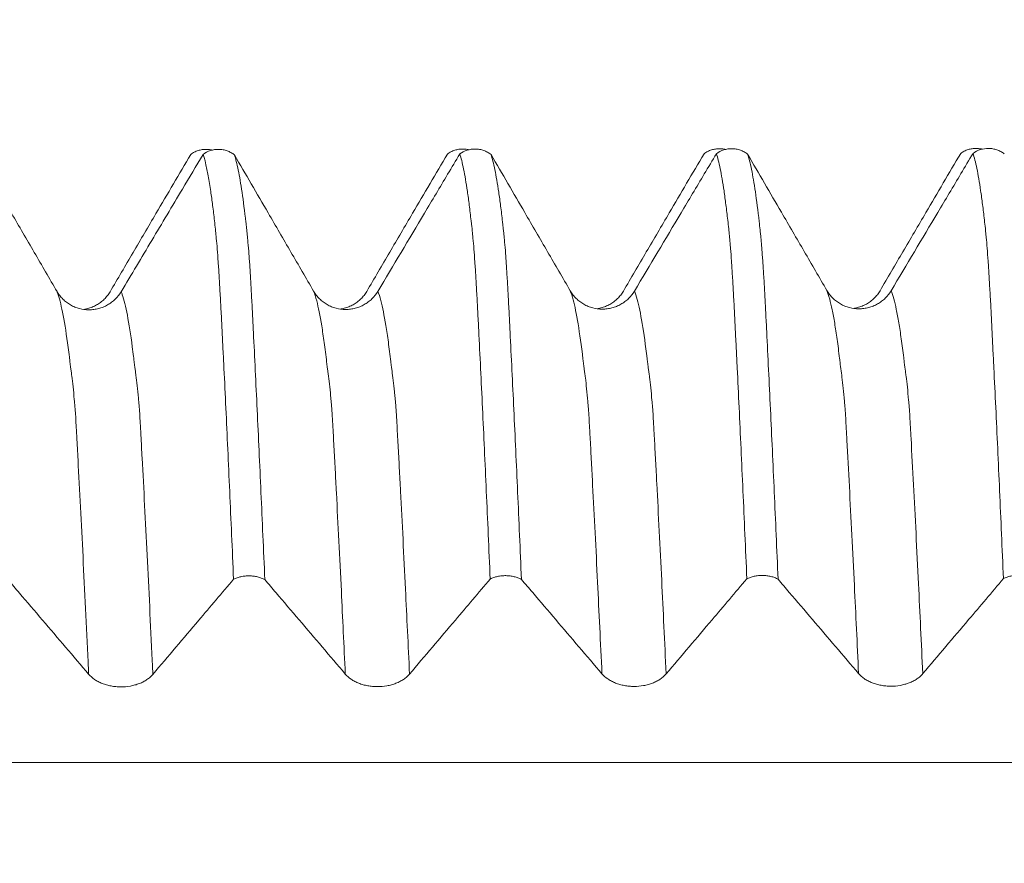
# Model space of a CAD drawing. Units: millimetres. Extents: x -29 to 92, y -82 to 35.
# Drawn here: x 60 to 66, y 3 to 8 of the extents above; entities that cross this region are included whole.
import ezdxf

# ---------------------------------------------------------------- set-up
doc = ezdxf.new("R2010")
doc.units = ezdxf.units.MM
doc.layers.add('1', color=4, linetype='Continuous')
doc.layers.add('SK2', color=7, linetype='Continuous')
doc.styles.add('iso_b_vert', font='simplex.shx')
doc.dimstyles.get("Standard").update_dxf_attribs({"dimtxt": 0.18, "dimasz": 0.18, "dimexe": 0.18, "dimexo": 0.0625, "dimgap": 0.09, "dimtad": 1, "dimzin": 0, "dimdsep": 52, "dimtxsty": 'Standard', "dimcen": 0.09, "dimadec": 0, "dimazin": 0, "dimtfac": 1, "dimtdec": 4, "dimtofl": 0, "dimtmove": 0, "dimatfit": 3, "dimfxl": 1, "dimtolj": 1, "dimtzin": 0, "dimarcsym": 0})

# ---------------------------------------------------------------- blocks, each defined once
blk = doc.blocks.new('_U1')
at = {"layer": 'SK2', "lineweight": 13}
for p, q in [((68.75, 1.5875), (68.75, 17.763369)), ((71, 8.682454), (71, 17.763369)), ((78.5, 15.763369), (61.25, 15.763369))]:
    blk.add_line(p, q, dxfattribs=at)
at = {"layer": 'SK2', "lineweight": 18}
for points in [[(68.75, 15.763369), (65.250002, 15.302585), (65.249998, 16.224153)], [(71, 15.763369), (74.499998, 16.224153), (74.500002, 15.302585)]]:
    blk.add_solid(points, dxfattribs=at)
at = {"layer": 'SK2', "lineweight": 18, "attachment_point": 7, "line_spacing_factor": 1.084337, "style": 'iso_b_vert'}
for s, insert, char_height in [('\\W0.7346;2.25', (66.513544, 23.648483), 3), ("\\W0.6844;'E'", (66.540044, 16.546002), 3.5)]:
    blk.add_mtext(s, dxfattribs=dict(at, insert=insert, char_height=char_height))

msp = doc.modelspace()

# ---------------------------------------------------------------- linework, layer by layer
at = {"layer": '1', "lineweight": 18}
for points, knots in [([(60.2143, 5.9441), (60.17, 6.0204), (60.1257, 6.0967), (60.0371, 6.2492), (59.9928, 6.3255), (59.8827, 6.5149), (59.8168, 6.6281), (59.751, 6.7412)], [0, 0, 0, 0, 0.286994, 0.286994, 0.573988, 0.573988, 1, 1, 1, 1]), ([(60.5248, 5.9432), (60.5694, 6.0193), (60.6141, 6.0953), (60.7034, 6.2475), (60.748, 6.3236), (60.8605, 6.5151), (60.9283, 6.6306), (60.9962, 6.746)], [0, 0, 0, 0, 0.284255, 0.284255, 0.56851, 0.56851, 1, 1, 1, 1]), ([(61.0681, 6.746), (61.0278, 6.6783), (60.9875, 6.6106), (60.8876, 6.443), (60.828, 6.343), (60.7089, 6.1431), (60.6493, 6.0432), (60.5896, 5.9432)], [0, 0, 0, 0, 0.252932, 0.252932, 0.626466, 0.626466, 1, 1, 1, 1]), ([(61.1216, 6.7706), (61.1186, 6.7713), (61.1155, 6.772), (61.1044, 6.7739), (61.0963, 6.7747), (61.0799, 6.775), (61.0716, 6.7745), (61.0554, 6.7722), (61.0475, 6.7704), (61.0319, 6.7655), (61.0242, 6.7623), (61.0097, 6.755), (61.0027, 6.7508), (60.9962, 6.746)], [0, 0, 0, 0, 0.071085, 0.071085, 0.256868, 0.256868, 0.442651, 0.442651, 0.628434, 0.628434, 0.814217, 0.814217, 1, 1, 1, 1]), ([(61.0681, 6.746), (61.0814, 6.7556), (61.0959, 6.7629), (61.1274, 6.7728), (61.1436, 6.7752), (61.1683, 6.7748), (61.1765, 6.774), (61.1926, 6.7711), (61.2005, 6.7691), (61.216, 6.7636), (61.2235, 6.7603), (61.2378, 6.7525), (61.2446, 6.748), (61.251, 6.743)], [0, 0, 0, 0, 0.25, 0.25, 0.5, 0.5, 0.625, 0.625, 0.75, 0.75, 0.875, 0.875, 1, 1, 1, 1]), ([(61.2461, 4.2622), (61.2424, 4.3501), (61.2386, 4.4369), (61.231, 4.6081), (61.2273, 4.6926), (61.2161, 4.9426), (61.2088, 5.1047), (61.1976, 5.3408), (61.1939, 5.4181), (61.1882, 5.5321), (61.1863, 5.5698), (61.1824, 5.6444), (61.1805, 5.6814), (61.1779, 5.7364), (61.1771, 5.7547), (61.1753, 5.7911), (61.1744, 5.8092), (61.1724, 5.8452), (61.1715, 5.8632), (61.1696, 5.8985), (61.1685, 5.9158), (61.1666, 5.9497), (61.1657, 5.9662), (61.1639, 5.9985), (61.163, 6.0143), (61.1611, 6.045), (61.1602, 6.06), (61.1583, 6.089), (61.1574, 6.103), (61.1546, 6.1435), (61.1528, 6.1685), (61.1491, 6.2145), (61.1473, 6.2356), (61.1445, 6.2642), (61.1435, 6.2732), (61.1419, 6.2907), (61.1411, 6.2993), (61.1386, 6.3245), (61.1367, 6.3408), (61.1312, 6.3886), (61.1276, 6.4188), (61.1203, 6.4759), (61.1166, 6.5029), (61.0982, 6.6287), (61.0831, 6.701), (61.0681, 6.746)], [0, 0, 0, 0, 0.0625, 0.0625, 0.125, 0.125, 0.25, 0.25, 0.3125, 0.3125, 0.34375, 0.34375, 0.375, 0.375, 0.390625, 0.390625, 0.40625, 0.40625, 0.421875, 0.421875, 0.4375, 0.4375, 0.453125, 0.453125, 0.46875, 0.46875, 0.484375, 0.484375, 0.5, 0.5, 0.53125, 0.53125, 0.5625, 0.5625, 0.578125, 0.578125, 0.59375, 0.59375, 0.625, 0.625, 0.6875, 0.6875, 0.75, 0.75, 1, 1, 1, 1]), ([(61.7143, 5.946), (61.67, 6.0223), (61.6257, 6.0985), (61.5371, 6.2511), (61.4928, 6.3273), (61.3827, 6.5167), (61.3168, 6.6299), (61.251, 6.743)], [0, 0, 0, 0, 0.287005, 0.287005, 0.574011, 0.574011, 1, 1, 1, 1]), ([(61.251, 6.743), (61.2548, 6.7317), (61.2586, 6.7186), (61.2662, 6.6889), (61.2699, 6.6723), (61.2811, 6.6173), (61.2886, 6.5736), (61.3035, 6.4718), (61.3109, 6.4141), (61.3192, 6.3415), (61.3201, 6.3334), (61.3219, 6.3169), (61.3227, 6.3085), (61.3246, 6.2915), (61.3255, 6.283), (61.3273, 6.2653), (61.3282, 6.256), (61.331, 6.2263), (61.3328, 6.2046), (61.3357, 6.169), (61.3366, 6.1565), (61.3385, 6.1307), (61.3395, 6.1174), (61.3423, 6.0763), (61.344, 6.0473), (61.3468, 6.0012), (61.3477, 5.9855), (61.3496, 5.9532), (61.3504, 5.9367), (61.3523, 5.9028), (61.3532, 5.8854), (61.3551, 5.85), (61.356, 5.8322), (61.3586, 5.7785), (61.3604, 5.7424), (61.3659, 5.633), (61.3695, 5.5587), (61.3769, 5.4073), (61.3805, 5.3302), (61.3916, 5.0958), (61.3991, 4.9349), (61.414, 4.6042), (61.4215, 4.4344), (61.429, 4.2601)], [0, 0, 0, 0, 0.0625, 0.0625, 0.125, 0.125, 0.25, 0.25, 0.375, 0.375, 0.390625, 0.390625, 0.40625, 0.40625, 0.421875, 0.421875, 0.4375, 0.4375, 0.46875, 0.46875, 0.484375, 0.484375, 0.5, 0.5, 0.53125, 0.53125, 0.546875, 0.546875, 0.5625, 0.5625, 0.578125, 0.578125, 0.59375, 0.59375, 0.625, 0.625, 0.6875, 0.6875, 0.75, 0.75, 0.875, 0.875, 1, 1, 1, 1]), ([(62.0247, 5.9451), (62.0694, 6.0212), (62.114, 6.0973), (62.2033, 6.2494), (62.248, 6.3255), (62.3605, 6.517), (62.4283, 6.6325), (62.4961, 6.7479)], [0, 0, 0, 0, 0.284277, 0.284277, 0.568553, 0.568553, 1, 1, 1, 1]), ([(62.5683, 6.7481), (62.5447, 6.7086), (62.5211, 6.669), (62.4522, 6.5533), (62.4069, 6.4773), (62.271, 6.2492), (62.1803, 6.0971), (62.0897, 5.9451)], [0, 0, 0, 0, 0.147863, 0.147863, 0.431908, 0.431908, 1, 1, 1, 1]), ([(62.6213, 6.7726), (62.6184, 6.7733), (62.6154, 6.7739), (62.6044, 6.7759), (62.5963, 6.7767), (62.5798, 6.7769), (62.5715, 6.7764), (62.5554, 6.7741), (62.5474, 6.7723), (62.5318, 6.7674), (62.5241, 6.7642), (62.5096, 6.7569), (62.5027, 6.7527), (62.4961, 6.7479)], [0, 0, 0, 0, 0.069033, 0.069033, 0.255227, 0.255227, 0.44142, 0.44142, 0.627613, 0.627613, 0.813807, 0.813807, 1, 1, 1, 1]), ([(62.5683, 6.7481), (62.5816, 6.7577), (62.5961, 6.765), (62.6275, 6.7748), (62.6437, 6.7772), (62.6684, 6.7768), (62.6766, 6.776), (62.6926, 6.7731), (62.7005, 6.771), (62.716, 6.7656), (62.7235, 6.7623), (62.7378, 6.7545), (62.7445, 6.7501), (62.751, 6.745)], [0, 0, 0, 0, 0.25, 0.25, 0.5, 0.5, 0.625, 0.625, 0.75, 0.75, 0.875, 0.875, 1, 1, 1, 1]), ([(62.7462, 4.2635), (62.7424, 4.3513), (62.7386, 4.438), (62.731, 4.6091), (62.7273, 4.6935), (62.7198, 4.86), (62.7161, 4.9421), (62.7086, 5.1039), (62.7048, 5.1837), (62.6974, 5.3409), (62.6938, 5.4183), (62.6865, 5.5703), (62.6826, 5.6449), (62.6771, 5.7548), (62.6754, 5.7912), (62.6726, 5.8452), (62.6716, 5.8632), (62.6697, 5.8985), (62.6686, 5.9157), (62.6667, 5.9496), (62.6659, 5.9662), (62.6642, 5.9987), (62.6634, 6.0145), (62.6615, 6.0452), (62.6604, 6.0601), (62.6584, 6.0891), (62.6574, 6.1031), (62.6546, 6.1437), (62.6529, 6.1689), (62.6492, 6.2153), (62.6473, 6.2364), (62.6446, 6.2652), (62.6436, 6.2742), (62.6419, 6.2917), (62.6413, 6.3003), (62.6401, 6.3131), (62.6397, 6.3173), (62.6387, 6.3255), (62.6382, 6.3296), (62.6366, 6.3417), (62.6356, 6.3497), (62.6309, 6.3895), (62.6275, 6.42), (62.6204, 6.4774), (62.6167, 6.5043), (62.6055, 6.5798), (62.598, 6.6231), (62.5832, 6.696), (62.5758, 6.7256), (62.5683, 6.7481)], [0, 0, 0, 0, 0.0625, 0.0625, 0.125, 0.125, 0.1875, 0.1875, 0.25, 0.25, 0.3125, 0.3125, 0.375, 0.375, 0.40625, 0.40625, 0.421875, 0.421875, 0.4375, 0.4375, 0.453125, 0.453125, 0.46875, 0.46875, 0.484375, 0.484375, 0.5, 0.5, 0.53125, 0.53125, 0.5625, 0.5625, 0.578125, 0.578125, 0.59375, 0.59375, 0.601563, 0.601563, 0.609375, 0.609375, 0.625, 0.625, 0.6875, 0.6875, 0.75, 0.75, 0.875, 0.875, 1, 1, 1, 1]), ([(63.2143, 5.9479), (63.17, 6.0242), (63.1257, 6.1005), (63.0371, 6.253), (62.9928, 6.3293), (62.8827, 6.5187), (62.8168, 6.6319), (62.751, 6.745)], [0, 0, 0, 0, 0.286989, 0.286989, 0.573977, 0.573977, 1, 1, 1, 1]), ([(62.751, 6.745), (62.7548, 6.7337), (62.7586, 6.7206), (62.7661, 6.6909), (62.7699, 6.6743), (62.7811, 6.6192), (62.7886, 6.5754), (62.7998, 6.4992), (62.8035, 6.4721), (62.8109, 6.4144), (62.8146, 6.3838), (62.8191, 6.3436), (62.82, 6.3355), (62.8218, 6.319), (62.8227, 6.3105), (62.8246, 6.2935), (62.8255, 6.2851), (62.8273, 6.2674), (62.8282, 6.2581), (62.831, 6.2285), (62.8328, 6.2069), (62.8357, 6.1711), (62.8367, 6.1587), (62.8385, 6.1329), (62.8395, 6.1196), (62.8421, 6.0786), (62.8438, 6.0498), (62.8476, 5.9883), (62.8496, 5.9557), (62.8518, 5.9134), (62.8523, 5.9049), (62.8532, 5.8876), (62.8536, 5.8788), (62.855, 5.8522), (62.8559, 5.8344), (62.8586, 5.7806), (62.8604, 5.7445), (62.8658, 5.6351), (62.8695, 5.5607), (62.8769, 5.4093), (62.8806, 5.3322), (62.8917, 5.0975), (62.8991, 4.9366), (62.914, 4.6057), (62.9214, 4.4359), (62.9289, 4.2615)], [0, 0, 0, 0, 0.0625, 0.0625, 0.125, 0.125, 0.25, 0.25, 0.3125, 0.3125, 0.375, 0.375, 0.390625, 0.390625, 0.40625, 0.40625, 0.421875, 0.421875, 0.4375, 0.4375, 0.46875, 0.46875, 0.484375, 0.484375, 0.5, 0.5, 0.53125, 0.53125, 0.5625, 0.5625, 0.570312, 0.570312, 0.578125, 0.578125, 0.59375, 0.59375, 0.625, 0.625, 0.6875, 0.6875, 0.75, 0.75, 0.875, 0.875, 1, 1, 1, 1]), ([(63.5247, 5.947), (63.5694, 6.023), (63.614, 6.0991), (63.7034, 6.2513), (63.748, 6.3273), (63.8605, 6.5189), (63.9283, 6.6344), (63.9962, 6.7499)], [0, 0, 0, 0, 0.284238, 0.284238, 0.568477, 0.568477, 1, 1, 1, 1]), ([(64.0682, 6.7499), (64.0447, 6.7104), (64.0211, 6.6709), (63.9523, 6.5553), (63.9069, 6.4793), (63.771, 6.2512), (63.6804, 6.0991), (63.5897, 5.9471)], [0, 0, 0, 0, 0.1477, 0.1477, 0.4318, 0.4318, 1, 1, 1, 1]), ([(64.1214, 6.7744), (64.1185, 6.7751), (64.1155, 6.7758), (64.1044, 6.7777), (64.0963, 6.7785), (64.0799, 6.7788), (64.0716, 6.7783), (64.0555, 6.776), (64.0475, 6.7742), (64.0319, 6.7693), (64.0242, 6.7662), (64.0097, 6.7589), (64.0028, 6.7546), (63.9962, 6.7499)], [0, 0, 0, 0, 0.069487, 0.069487, 0.25559, 0.25559, 0.441692, 0.441692, 0.627795, 0.627795, 0.813897, 0.813897, 1, 1, 1, 1]), ([(64.0682, 6.7499), (64.0815, 6.7595), (64.096, 6.7668), (64.1275, 6.7767), (64.1436, 6.779), (64.1684, 6.7787), (64.1765, 6.7779), (64.1926, 6.775), (64.2005, 6.7729), (64.216, 6.7675), (64.2235, 6.7641), (64.2377, 6.7564), (64.2445, 6.7519), (64.251, 6.7469)], [0, 0, 0, 0, 0.25, 0.25, 0.5, 0.5, 0.625, 0.625, 0.75, 0.75, 0.875, 0.875, 1, 1, 1, 1]), ([(64.2462, 4.2648), (64.2424, 4.3528), (64.2386, 4.4397), (64.2311, 4.6111), (64.2273, 4.6956), (64.216, 4.9457), (64.2085, 5.1079), (64.1974, 5.3443), (64.1938, 5.4218), (64.1882, 5.5359), (64.1864, 5.5736), (64.1825, 5.6483), (64.1806, 5.6852), (64.1779, 5.7403), (64.1771, 5.7587), (64.1753, 5.7951), (64.1743, 5.8132), (64.1724, 5.8492), (64.1716, 5.8672), (64.1695, 5.9025), (64.1685, 5.9198), (64.1657, 5.9707), (64.1639, 6.0029), (64.1611, 6.049), (64.1601, 6.064), (64.1583, 6.093), (64.1574, 6.1071), (64.1548, 6.1477), (64.1529, 6.1726), (64.1501, 6.207), (64.1491, 6.2179), (64.1472, 6.239), (64.1463, 6.249), (64.1445, 6.2681), (64.1435, 6.2771), (64.1418, 6.2945), (64.1411, 6.303), (64.1385, 6.3282), (64.1367, 6.3446), (64.1312, 6.3923), (64.1275, 6.4225), (64.1202, 6.4797), (64.1165, 6.5066), (64.1055, 6.5821), (64.0982, 6.6254), (64.0833, 6.6981), (64.0757, 6.7275), (64.0682, 6.7499)], [0, 0, 0, 0, 0.0625, 0.0625, 0.125, 0.125, 0.25, 0.25, 0.3125, 0.3125, 0.34375, 0.34375, 0.375, 0.375, 0.390625, 0.390625, 0.40625, 0.40625, 0.421875, 0.421875, 0.4375, 0.4375, 0.46875, 0.46875, 0.484375, 0.484375, 0.5, 0.5, 0.53125, 0.53125, 0.546875, 0.546875, 0.5625, 0.5625, 0.578125, 0.578125, 0.59375, 0.59375, 0.625, 0.625, 0.6875, 0.6875, 0.75, 0.75, 0.875, 0.875, 1, 1, 1, 1]), ([(64.7143, 5.9498), (64.67, 6.0261), (64.6257, 6.1024), (64.5371, 6.2549), (64.4928, 6.3312), (64.3827, 6.5206), (64.3168, 6.6338), (64.251, 6.7469)], [0, 0, 0, 0, 0.28699, 0.28699, 0.57398, 0.57398, 1, 1, 1, 1]), ([(64.251, 6.7469), (64.2548, 6.7356), (64.2586, 6.7225), (64.2661, 6.6928), (64.2699, 6.6761), (64.2812, 6.621), (64.2886, 6.5773), (64.3034, 6.4757), (64.3109, 6.4179), (64.32, 6.3374), (64.3218, 6.3207), (64.3245, 6.2954), (64.3255, 6.2869), (64.3273, 6.2691), (64.3282, 6.2598), (64.3301, 6.2401), (64.331, 6.2297), (64.3328, 6.2081), (64.3337, 6.1968), (64.3355, 6.1732), (64.3364, 6.1608), (64.3383, 6.1349), (64.3393, 6.1216), (64.3422, 6.0802), (64.3441, 6.0511), (64.3477, 5.9898), (64.3495, 5.9576), (64.3523, 5.9067), (64.3531, 5.8894), (64.3545, 5.8628), (64.355, 5.8539), (64.3559, 5.8361), (64.3563, 5.8272), (64.3586, 5.7824), (64.3605, 5.7461), (64.3658, 5.6367), (64.3694, 5.5625), (64.3768, 5.411), (64.3805, 5.3338), (64.3917, 5.099), (64.3991, 4.938), (64.414, 4.6072), (64.4214, 4.4372), (64.4289, 4.2628)], [0, 0, 0, 0, 0.0625, 0.0625, 0.125, 0.125, 0.25, 0.25, 0.375, 0.375, 0.40625, 0.40625, 0.421875, 0.421875, 0.4375, 0.4375, 0.453125, 0.453125, 0.46875, 0.46875, 0.484375, 0.484375, 0.5, 0.5, 0.53125, 0.53125, 0.5625, 0.5625, 0.578125, 0.578125, 0.585938, 0.585938, 0.59375, 0.59375, 0.625, 0.625, 0.6875, 0.6875, 0.75, 0.75, 0.875, 0.875, 1, 1, 1, 1]), ([(65.0247, 5.9489), (65.0694, 6.0249), (65.114, 6.101), (65.2034, 6.2532), (65.248, 6.3292), (65.3605, 6.5208), (65.4283, 6.6362), (65.4961, 6.7517)], [0, 0, 0, 0, 0.284258, 0.284258, 0.568516, 0.568516, 1, 1, 1, 1]), ([(65.5681, 6.7517), (65.5446, 6.7122), (65.5211, 6.6727), (65.4523, 6.5572), (65.407, 6.4812), (65.271, 6.2531), (65.1804, 6.101), (65.0897, 5.949)], [0, 0, 0, 0, 0.147539, 0.147539, 0.431693, 0.431693, 1, 1, 1, 1]), ([(65.6215, 6.7763), (65.6185, 6.777), (65.6155, 6.7776), (65.6044, 6.7796), (65.5963, 6.7804), (65.5799, 6.7807), (65.5716, 6.7802), (65.5554, 6.7778), (65.5475, 6.776), (65.5318, 6.7711), (65.5242, 6.768), (65.5096, 6.7607), (65.5027, 6.7565), (65.4961, 6.7517)], [0, 0, 0, 0, 0.069809, 0.069809, 0.255847, 0.255847, 0.441885, 0.441885, 0.627924, 0.627924, 0.813962, 0.813962, 1, 1, 1, 1]), ([(65.5681, 6.7517), (65.5814, 6.7613), (65.5959, 6.7686), (65.6274, 6.7785), (65.6436, 6.7809), (65.6684, 6.7805), (65.6766, 6.7797), (65.6927, 6.7768), (65.7006, 6.7747), (65.7161, 6.7693), (65.7236, 6.7659), (65.7379, 6.7581), (65.7446, 6.7537), (65.7511, 6.7486)], [0, 0, 0, 0, 0.25, 0.25, 0.5, 0.5, 0.625, 0.625, 0.75, 0.75, 0.875, 0.875, 1, 1, 1, 1]), ([(65.7461, 4.2661), (65.7423, 4.354), (65.7385, 4.4409), (65.731, 4.6123), (65.7273, 4.6969), (65.7161, 4.9471), (65.7087, 5.1093), (65.6975, 5.3455), (65.6937, 5.4228), (65.6879, 5.5368), (65.686, 5.5744), (65.6823, 5.6492), (65.6805, 5.6863), (65.6779, 5.7414), (65.677, 5.7598), (65.6752, 5.7962), (65.6743, 5.8143), (65.6725, 5.8504), (65.6717, 5.8684), (65.6695, 5.9037), (65.6685, 5.921), (65.6656, 5.9718), (65.6639, 6.0042), (65.6612, 6.0503), (65.6602, 6.0653), (65.6584, 6.0943), (65.6574, 6.1083), (65.6545, 6.1487), (65.6527, 6.1737), (65.6491, 6.2199), (65.6473, 6.241), (65.6445, 6.2696), (65.6435, 6.2786), (65.6419, 6.2961), (65.6412, 6.3046), (65.6386, 6.3298), (65.6367, 6.3462), (65.6312, 6.394), (65.6276, 6.4243), (65.6203, 6.4814), (65.6166, 6.5084), (65.6055, 6.5838), (65.5981, 6.6271), (65.5832, 6.6999), (65.5756, 6.7293), (65.5681, 6.7517)], [0, 0, 0, 0, 0.0625, 0.0625, 0.125, 0.125, 0.25, 0.25, 0.3125, 0.3125, 0.34375, 0.34375, 0.375, 0.375, 0.390625, 0.390625, 0.40625, 0.40625, 0.421875, 0.421875, 0.4375, 0.4375, 0.46875, 0.46875, 0.484375, 0.484375, 0.5, 0.5, 0.53125, 0.53125, 0.5625, 0.5625, 0.578125, 0.578125, 0.59375, 0.59375, 0.625, 0.625, 0.6875, 0.6875, 0.75, 0.75, 0.875, 0.875, 1, 1, 1, 1]), ([(60.5896, 5.9432), (60.58, 5.9271), (60.5685, 5.9126), (60.5484, 5.893), (60.5412, 5.8868), (60.5261, 5.8755), (60.5104, 5.8653), (60.4935, 5.8571), (60.4759, 5.85), (60.4669, 5.847), (60.4486, 5.8422), (60.4394, 5.8404), (60.4207, 5.838), (60.4111, 5.8374), (60.3826, 5.8374), (60.3639, 5.8398), (60.3364, 5.847), (60.3273, 5.8501), (60.3099, 5.8572), (60.3015, 5.8613), (60.2852, 5.8706), (60.2773, 5.8758), (60.2622, 5.8872), (60.2481, 5.8995), (60.2357, 5.9134), (60.2243, 5.9282), (60.219, 5.936), (60.2143, 5.9441)], [0, 0, 0, 0, 0.125, 0.125, 0.1875, 0.1875, 0.25, 0.3125, 0.3125, 0.375, 0.375, 0.4375, 0.4375, 0.5, 0.5, 0.625, 0.625, 0.6875, 0.6875, 0.75, 0.75, 0.8125, 0.8125, 0.875, 0.9375, 0.9375, 1, 1, 1, 1]), ([(60.3706, 5.8397), (60.3781, 5.8409), (60.3856, 5.8424), (60.4022, 5.8467), (60.4113, 5.8497), (60.4287, 5.8567), (60.4372, 5.8608), (60.4535, 5.87), (60.4615, 5.8751), (60.4766, 5.8865), (60.4908, 5.8987), (60.5032, 5.9126), (60.5147, 5.9273), (60.52, 5.9351), (60.5248, 5.9432)], [0, 0, 0, 0, 0.118686, 0.118686, 0.265571, 0.265571, 0.412457, 0.412457, 0.559343, 0.559343, 0.706229, 0.853114, 0.853114, 1, 1, 1, 1]), ([(62.0897, 5.9451), (62.08, 5.929), (62.0685, 5.9144), (62.0484, 5.8948), (62.0412, 5.8887), (62.0261, 5.8774), (62.0105, 5.8672), (61.9935, 5.859), (61.9759, 5.8518), (61.9669, 5.8488), (61.9487, 5.8441), (61.9394, 5.8423), (61.9207, 5.8398), (61.9111, 5.8392), (61.8826, 5.8392), (61.8639, 5.8417), (61.8364, 5.8489), (61.8273, 5.8519), (61.8099, 5.8591), (61.8015, 5.8632), (61.7852, 5.8725), (61.7773, 5.8777), (61.7622, 5.8891), (61.7481, 5.9014), (61.7357, 5.9153), (61.7243, 5.93), (61.719, 5.9379), (61.7143, 5.946)], [0, 0, 0, 0, 0.125, 0.125, 0.1875, 0.1875, 0.25, 0.3125, 0.3125, 0.375, 0.375, 0.4375, 0.4375, 0.5, 0.5, 0.625, 0.625, 0.6875, 0.6875, 0.75, 0.75, 0.8125, 0.8125, 0.875, 0.9375, 0.9375, 1, 1, 1, 1]), ([(61.8702, 5.8416), (61.8779, 5.8428), (61.8854, 5.8443), (61.9021, 5.8486), (61.9112, 5.8516), (61.9287, 5.8587), (61.9372, 5.8627), (61.9535, 5.8719), (61.9614, 5.8771), (61.9765, 5.8884), (61.9907, 5.9007), (62.0032, 5.9145), (62.0147, 5.9292), (62.02, 5.937), (62.0247, 5.9451)], [0, 0, 0, 0, 0.120106, 0.120106, 0.266755, 0.266755, 0.413404, 0.413404, 0.560053, 0.560053, 0.706702, 0.853351, 0.853351, 1, 1, 1, 1]), ([(63.5897, 5.9471), (63.58, 5.9309), (63.5685, 5.9164), (63.5484, 5.8968), (63.5412, 5.8906), (63.5262, 5.8794), (63.5105, 5.8691), (63.4935, 5.8609), (63.4759, 5.8538), (63.4669, 5.8508), (63.4487, 5.846), (63.4394, 5.8442), (63.4207, 5.8418), (63.4112, 5.8412), (63.3826, 5.8412), (63.3639, 5.8436), (63.3364, 5.8509), (63.3274, 5.8539), (63.3099, 5.861), (63.3015, 5.8651), (63.2852, 5.8744), (63.2773, 5.8796), (63.2622, 5.891), (63.2481, 5.9033), (63.2357, 5.9172), (63.2243, 5.932), (63.219, 5.9398), (63.2143, 5.9479)], [0, 0, 0, 0, 0.125, 0.125, 0.1875, 0.1875, 0.25, 0.3125, 0.3125, 0.375, 0.375, 0.4375, 0.4375, 0.5, 0.5, 0.625, 0.625, 0.6875, 0.6875, 0.75, 0.75, 0.8125, 0.8125, 0.875, 0.9375, 0.9375, 1, 1, 1, 1]), ([(63.3707, 5.8435), (63.3782, 5.8447), (63.3856, 5.8462), (63.4021, 5.8505), (63.4112, 5.8535), (63.4287, 5.8605), (63.4372, 5.8646), (63.4535, 5.8738), (63.4614, 5.8789), (63.4766, 5.8903), (63.4908, 5.9025), (63.5032, 5.9164), (63.5147, 5.9311), (63.52, 5.9389), (63.5247, 5.947)], [0, 0, 0, 0, 0.118134, 0.118134, 0.265111, 0.265111, 0.412089, 0.412089, 0.559067, 0.559067, 0.706045, 0.853022, 0.853022, 1, 1, 1, 1]), ([(65.0897, 5.949), (65.0801, 5.9329), (65.0685, 5.9183), (65.0484, 5.8987), (65.0412, 5.8925), (65.0262, 5.8813), (65.0105, 5.871), (64.9935, 5.8629), (64.976, 5.8557), (64.9669, 5.8527), (64.9487, 5.8479), (64.9394, 5.8461), (64.9207, 5.8437), (64.9112, 5.8431), (64.8826, 5.8431), (64.8639, 5.8455), (64.8364, 5.8528), (64.8274, 5.8558), (64.8099, 5.8629), (64.8015, 5.867), (64.7852, 5.8763), (64.7773, 5.8815), (64.7622, 5.8929), (64.7481, 5.9052), (64.7357, 5.9191), (64.7243, 5.9339), (64.719, 5.9417), (64.7143, 5.9498)], [0, 0, 0, 0, 0.125, 0.125, 0.1875, 0.1875, 0.25, 0.3125, 0.3125, 0.375, 0.375, 0.4375, 0.4375, 0.5, 0.5, 0.625, 0.625, 0.6875, 0.6875, 0.75, 0.75, 0.8125, 0.8125, 0.875, 0.9375, 0.9375, 1, 1, 1, 1]), ([(64.8707, 5.8454), (64.8782, 5.8466), (64.8856, 5.8481), (64.9021, 5.8524), (64.9112, 5.8554), (64.9287, 5.8624), (64.9372, 5.8665), (64.9535, 5.8757), (64.9614, 5.8808), (64.9765, 5.8922), (64.9907, 5.9044), (65.0032, 5.9183), (65.0147, 5.933), (65.02, 5.9408), (65.0247, 5.9489)], [0, 0, 0, 0, 0.117876, 0.117876, 0.264897, 0.264897, 0.411918, 0.411918, 0.558938, 0.558938, 0.705959, 0.852979, 0.852979, 1, 1, 1, 1]), ([(59.9291, 4.2587), (59.9509, 4.2331), (59.9728, 4.2075), (60.0396, 4.1292), (60.0845, 4.0764), (60.2195, 3.9182), (60.3094, 3.8127), (60.3993, 3.7072)], [0, 0, 0, 0, 0.139229, 0.139229, 0.426153, 0.426153, 1, 1, 1, 1]), ([(60.7747, 3.7066), (60.8193, 3.7593), (60.864, 3.8119), (60.9533, 3.9172), (60.998, 3.9698), (61.1105, 4.1024), (61.1783, 4.1823), (61.2461, 4.2622)], [0, 0, 0, 0, 0.284243, 0.284243, 0.568485, 0.568485, 1, 1, 1, 1]), ([(61.429, 4.2601), (61.4225, 4.2636), (61.4157, 4.2667), (61.4014, 4.272), (61.394, 4.2743), (61.3785, 4.2781), (61.3705, 4.2795), (61.3544, 4.2815), (61.3463, 4.2821), (61.3299, 4.2823), (61.3216, 4.2819), (61.3054, 4.2803), (61.2975, 4.279), (61.2818, 4.2756), (61.2742, 4.2735), (61.2596, 4.2684), (61.2527, 4.2655), (61.2461, 4.2622)], [0, 0, 0, 0, 0.125, 0.125, 0.25, 0.25, 0.375, 0.375, 0.5, 0.5, 0.625, 0.625, 0.75, 0.75, 0.875, 0.875, 1, 1, 1, 1]), ([(61.429, 4.2601), (61.4509, 4.2345), (61.4727, 4.2088), (61.5396, 4.1305), (61.5845, 4.0777), (61.7195, 3.9195), (61.8094, 3.814), (61.8994, 3.7085)], [0, 0, 0, 0, 0.139421, 0.139421, 0.426281, 0.426281, 1, 1, 1, 1]), ([(62.2747, 3.7079), (62.3194, 3.7606), (62.364, 3.8132), (62.4534, 3.9185), (62.498, 3.9711), (62.6105, 4.1037), (62.6783, 4.1836), (62.7462, 4.2635)], [0, 0, 0, 0, 0.284245, 0.284245, 0.56849, 0.56849, 1, 1, 1, 1]), ([(62.9289, 4.2615), (62.9225, 4.2649), (62.9156, 4.268), (62.9013, 4.2734), (62.8939, 4.2756), (62.8784, 4.2794), (62.8704, 4.2808), (62.8544, 4.2828), (62.8463, 4.2834), (62.8298, 4.2836), (62.8216, 4.2832), (62.8054, 4.2816), (62.7975, 4.2803), (62.7818, 4.2769), (62.7742, 4.2748), (62.7597, 4.2697), (62.7527, 4.2668), (62.7462, 4.2635)], [0, 0, 0, 0, 0.125, 0.125, 0.25, 0.25, 0.375, 0.375, 0.5, 0.5, 0.625, 0.625, 0.75, 0.75, 0.875, 0.875, 1, 1, 1, 1]), ([(62.9289, 4.2615), (62.9508, 4.2358), (62.9727, 4.2101), (63.0396, 4.1317), (63.0845, 4.079), (63.2195, 3.9208), (63.3094, 3.8153), (63.3994, 3.7098)], [0, 0, 0, 0, 0.139558, 0.139558, 0.426372, 0.426372, 1, 1, 1, 1]), ([(63.7747, 3.7092), (63.8194, 3.7619), (63.864, 3.8145), (63.9534, 3.9198), (63.998, 3.9725), (64.1105, 4.105), (64.1783, 4.1849), (64.2462, 4.2648)], [0, 0, 0, 0, 0.284235, 0.284235, 0.56847, 0.56847, 1, 1, 1, 1]), ([(64.4289, 4.2628), (64.4225, 4.2662), (64.4156, 4.2693), (64.4014, 4.2747), (64.3939, 4.2769), (64.3785, 4.2807), (64.3705, 4.2822), (64.3544, 4.2841), (64.3463, 4.2847), (64.3299, 4.2849), (64.3216, 4.2845), (64.3054, 4.2829), (64.2975, 4.2817), (64.2819, 4.2783), (64.2742, 4.2761), (64.2597, 4.2711), (64.2528, 4.2681), (64.2462, 4.2648)], [0, 0, 0, 0, 0.125, 0.125, 0.25, 0.25, 0.375, 0.375, 0.5, 0.5, 0.625, 0.625, 0.75, 0.75, 0.875, 0.875, 1, 1, 1, 1]), ([(64.4289, 4.2628), (64.4508, 4.2371), (64.4727, 4.2115), (64.5395, 4.1331), (64.5845, 4.0803), (64.7195, 3.9221), (64.8094, 3.8166), (64.8994, 3.7112)], [0, 0, 0, 0, 0.139512, 0.139512, 0.426341, 0.426341, 1, 1, 1, 1]), ([(65.2747, 3.7106), (65.3194, 3.7632), (65.364, 3.8159), (65.4533, 3.9211), (65.498, 3.9738), (65.6105, 4.1063), (65.6783, 4.1862), (65.7461, 4.2661)], [0, 0, 0, 0, 0.284276, 0.284276, 0.568553, 0.568553, 1, 1, 1, 1]), ([(65.929, 4.264), (65.9225, 4.2675), (65.9157, 4.2706), (65.9014, 4.2759), (65.894, 4.2782), (65.8785, 4.282), (65.8705, 4.2834), (65.8544, 4.2854), (65.8463, 4.286), (65.8299, 4.2862), (65.8216, 4.2858), (65.8054, 4.2842), (65.7975, 4.2829), (65.7818, 4.2795), (65.7741, 4.2774), (65.7596, 4.2723), (65.7527, 4.2694), (65.7461, 4.2661)], [0, 0, 0, 0, 0.125, 0.125, 0.25, 0.25, 0.375, 0.375, 0.5, 0.5, 0.625, 0.625, 0.75, 0.75, 0.875, 0.875, 1, 1, 1, 1]), ([(60.3993, 3.7072), (60.4089, 3.6961), (60.4203, 3.6859), (60.4403, 3.6723), (60.4475, 3.668), (60.4625, 3.6602), (60.4782, 3.6531), (60.4951, 3.6473), (60.5126, 3.6423), (60.5216, 3.6402), (60.5398, 3.6369), (60.5491, 3.6356), (60.5678, 3.6339), (60.5773, 3.6334), (60.6059, 3.6333), (60.6246, 3.6349), (60.6521, 3.6399), (60.6612, 3.6419), (60.6787, 3.6468), (60.6871, 3.6496), (60.7035, 3.656), (60.7114, 3.6596), (60.7265, 3.6674), (60.7407, 3.6759), (60.7531, 3.6855), (60.7646, 3.6956), (60.7699, 3.701), (60.7747, 3.7066)], [0, 0, 0, 0, 0.125, 0.125, 0.1875, 0.1875, 0.25, 0.3125, 0.3125, 0.375, 0.375, 0.4375, 0.4375, 0.5, 0.5, 0.625, 0.625, 0.6875, 0.6875, 0.75, 0.75, 0.8125, 0.8125, 0.875, 0.9375, 0.9375, 1, 1, 1, 1]), ([(61.8994, 3.7085), (61.9089, 3.6973), (61.9204, 3.6872), (61.9404, 3.6736), (61.9476, 3.6693), (61.9626, 3.6615), (61.9782, 3.6543), (61.9951, 3.6486), (62.0126, 3.6436), (62.0217, 3.6415), (62.0399, 3.6382), (62.0491, 3.6369), (62.0678, 3.6351), (62.0774, 3.6347), (62.1059, 3.6346), (62.1246, 3.6362), (62.1521, 3.6411), (62.1612, 3.6432), (62.1787, 3.6481), (62.1872, 3.6509), (62.2035, 3.6573), (62.2114, 3.6608), (62.2266, 3.6687), (62.2408, 3.6772), (62.2532, 3.6867), (62.2647, 3.6969), (62.27, 3.7023), (62.2747, 3.7079)], [0, 0, 0, 0, 0.125, 0.125, 0.1875, 0.1875, 0.25, 0.3125, 0.3125, 0.375, 0.375, 0.4375, 0.4375, 0.5, 0.5, 0.625, 0.625, 0.6875, 0.6875, 0.75, 0.75, 0.8125, 0.8125, 0.875, 0.9375, 0.9375, 1, 1, 1, 1]), ([(63.3994, 3.7098), (63.4089, 3.6986), (63.4204, 3.6885), (63.4404, 3.6749), (63.4476, 3.6706), (63.4626, 3.6628), (63.4782, 3.6556), (63.4951, 3.6499), (63.5126, 3.6449), (63.5217, 3.6428), (63.5399, 3.6395), (63.5491, 3.6382), (63.5678, 3.6364), (63.5774, 3.636), (63.6059, 3.6359), (63.6246, 3.6375), (63.6521, 3.6424), (63.6612, 3.6445), (63.6787, 3.6494), (63.6872, 3.6522), (63.7035, 3.6586), (63.7114, 3.6622), (63.7265, 3.67), (63.7407, 3.6785), (63.7532, 3.6881), (63.7647, 3.6982), (63.77, 3.7036), (63.7747, 3.7092)], [0, 0, 0, 0, 0.125, 0.125, 0.1875, 0.1875, 0.25, 0.3125, 0.3125, 0.375, 0.375, 0.4375, 0.4375, 0.5, 0.5, 0.625, 0.625, 0.6875, 0.6875, 0.75, 0.75, 0.8125, 0.8125, 0.875, 0.9375, 0.9375, 1, 1, 1, 1]), ([(64.8994, 3.7112), (64.9089, 3.7), (64.9204, 3.6898), (64.9403, 3.6762), (64.9475, 3.6719), (64.9625, 3.6641), (64.9782, 3.657), (64.9951, 3.6512), (65.0126, 3.6463), (65.0217, 3.6441), (65.0399, 3.6408), (65.0491, 3.6395), (65.0678, 3.6378), (65.0774, 3.6373), (65.1059, 3.6372), (65.1246, 3.6388), (65.1521, 3.6438), (65.1612, 3.6458), (65.1787, 3.6507), (65.1872, 3.6535), (65.2035, 3.6599), (65.2114, 3.6635), (65.2265, 3.6713), (65.2407, 3.6798), (65.2532, 3.6894), (65.2647, 3.6996), (65.27, 3.705), (65.2747, 3.7106)], [0, 0, 0, 0, 0.125, 0.125, 0.1875, 0.1875, 0.25, 0.3125, 0.3125, 0.375, 0.375, 0.4375, 0.4375, 0.5, 0.5, 0.625, 0.625, 0.6875, 0.6875, 0.75, 0.75, 0.8125, 0.8125, 0.875, 0.9375, 0.9375, 1, 1, 1, 1])]:
    msp.add_open_spline(points, degree=3, knots=knots, dxfattribs=at)
at = {"layer": '1', "lineweight": 13}
for points, knots in [([(60.3993, 3.7072), (60.3982, 3.7312), (60.3872, 3.967), (60.3662, 4.4), (60.3455, 4.8047), (60.3334, 5.0285), (60.3304, 5.085), (60.328, 5.1291), (60.3256, 5.1724), (60.3232, 5.2192), (60.3208, 5.2524), (60.3184, 5.2787), (60.3142, 5.3275), (60.3081, 5.3896), (60.3021, 5.4414), (60.2979, 5.4724), (60.2955, 5.4881), (60.2932, 5.5041), (60.2902, 5.5317), (60.2855, 5.5705), (60.2724, 5.6748), (60.2506, 5.8147), (60.2287, 5.9053), (60.2166, 5.9384), (60.2143, 5.9441)], [0, 0, 0, 0, 0.017744, 0.175209, 0.332674, 0.352357, 0.372041, 0.381882, 0.391724, 0.411407, 0.421248, 0.43109, 0.450773, 0.490139, 0.529506, 0.549189, 0.55903, 0.568872, 0.588555, 0.608238, 0.647605, 0.80507, 0.962535, 1, 1, 1, 1]), ([(60.7747, 3.7066), (60.7734, 3.7343), (60.7622, 3.9741), (60.7411, 4.4099), (60.7204, 4.8144), (60.7082, 5.0369), (60.7053, 5.0937), (60.7029, 5.1377), (60.7004, 5.1808), (60.6981, 5.2276), (60.6957, 5.2605), (60.6933, 5.2865), (60.6891, 5.3347), (60.6829, 5.3957), (60.6769, 5.4465), (60.6727, 5.4767), (60.6704, 5.4919), (60.668, 5.5075), (60.6651, 5.5352), (60.6603, 5.5737), (60.6472, 5.6776), (60.6255, 5.8166), (60.6037, 5.9055), (60.5918, 5.9379), (60.5896, 5.9432)], [0, 0, 0, 0, 0.020468, 0.177948, 0.335427, 0.355112, 0.374797, 0.38464, 0.394482, 0.414167, 0.42401, 0.433852, 0.453537, 0.492907, 0.532277, 0.551962, 0.561804, 0.571647, 0.591332, 0.611017, 0.650387, 0.807866, 0.965346, 1, 1, 1, 1]), ([(61.8994, 3.7085), (61.8916, 3.8745), (61.879, 4.1377), (61.8617, 4.4872), (61.8497, 4.7221), (61.8402, 4.9048), (61.8342, 5.0155), (61.8295, 5.1037), (61.826, 5.1673), (61.823, 5.2237), (61.821, 5.2517), (61.8198, 5.265), (61.8181, 5.2845), (61.8155, 5.3159), (61.8107, 5.3643), (61.8048, 5.4209), (61.7993, 5.4643), (61.7958, 5.4885), (61.7939, 5.5001), (61.7922, 5.516), (61.7885, 5.5466), (61.7832, 5.5908), (61.7736, 5.6645), (61.7567, 5.7782), (61.7362, 5.8813), (61.7203, 5.9312), (61.7143, 5.946)], [0, 0, 0, 0, 0.124244, 0.202393, 0.280541, 0.319615, 0.35869, 0.378227, 0.397764, 0.417301, 0.42707, 0.431954, 0.436838, 0.456375, 0.475912, 0.514987, 0.554061, 0.56383, 0.573598, 0.583367, 0.593135, 0.632209, 0.671284, 0.749432, 0.905729, 1, 1, 1, 1]), ([(62.2747, 3.7079), (62.2668, 3.8777), (62.2541, 4.1444), (62.2366, 4.4971), (62.2246, 4.7314), (62.215, 4.914), (62.2091, 5.0242), (62.2043, 5.1123), (62.2008, 5.1758), (62.1979, 5.232), (62.1958, 5.2599), (62.1947, 5.273), (62.1929, 5.2921), (62.1904, 5.3239), (62.1855, 5.3704), (62.1797, 5.4266), (62.1742, 5.4688), (62.1706, 5.4923), (62.1688, 5.5035), (62.1671, 5.5198), (62.1634, 5.5497), (62.158, 5.5937), (62.1485, 5.6673), (62.1315, 5.7803), (62.1112, 5.8817), (62.0955, 5.9308), (62.0897, 5.9451)], [0, 0, 0, 0, 0.127122, 0.205263, 0.283404, 0.322475, 0.361545, 0.38108, 0.400616, 0.420151, 0.429918, 0.434802, 0.439686, 0.459221, 0.478756, 0.517827, 0.556897, 0.566665, 0.576433, 0.5862, 0.595968, 0.635038, 0.674109, 0.75225, 0.908531, 1, 1, 1, 1]), ([(63.3994, 3.7098), (63.3908, 3.893), (63.3727, 4.2723), (63.3522, 4.6769), (63.338, 4.9479), (63.3326, 5.0465), (63.3291, 5.1123), (63.3268, 5.1546), (63.3244, 5.1991), (63.3221, 5.2395), (63.3198, 5.2678), (63.3157, 5.3142), (63.3098, 5.3769), (63.3038, 5.4305), (63.299, 5.4679), (63.2961, 5.4879), (63.2937, 5.5037), (63.2914, 5.5244), (63.2802, 5.6198), (63.2601, 5.7648), (63.2351, 5.8869), (63.2199, 5.9342), (63.2143, 5.9479)], [0, 0, 0, 0, 0.137266, 0.29204, 0.330734, 0.369427, 0.379101, 0.388774, 0.408121, 0.417794, 0.427467, 0.446814, 0.485508, 0.524201, 0.543548, 0.562894, 0.572568, 0.582241, 0.601588, 0.756362, 0.911136, 1, 1, 1, 1]), ([(63.7747, 3.7092), (63.766, 3.8962), (63.7477, 4.2789), (63.7271, 4.6864), (63.7128, 4.9569), (63.7075, 5.0551), (63.704, 5.121), (63.7016, 5.1629), (63.6993, 5.2075), (63.6969, 5.2478), (63.6946, 5.2758), (63.6905, 5.3216), (63.6847, 5.3835), (63.6786, 5.4358), (63.6739, 5.4724), (63.6709, 5.4918), (63.6686, 5.5072), (63.6662, 5.5279), (63.6551, 5.6228), (63.6349, 5.7671), (63.6101, 5.8873), (63.595, 5.9338), (63.5897, 5.9471)], [0, 0, 0, 0, 0.140149, 0.294915, 0.333606, 0.372297, 0.38197, 0.391643, 0.410989, 0.420662, 0.430335, 0.44968, 0.488372, 0.527063, 0.546409, 0.565755, 0.575427, 0.5851, 0.604446, 0.759212, 0.913978, 1, 1, 1, 1]), ([(64.8994, 3.7112), (64.8912, 3.8866), (64.8732, 4.2636), (64.8503, 4.7166), (64.8347, 5.01), (64.8276, 5.1421), (64.8246, 5.1975), (64.8222, 5.2395), (64.8198, 5.2687), (64.8157, 5.3159), (64.8096, 5.3807), (64.8035, 5.4342), (64.7994, 5.4667), (64.797, 5.4837), (64.7953, 5.4951), (64.7935, 5.5076), (64.7911, 5.5286), (64.7846, 5.5836), (64.774, 5.6669), (64.7596, 5.7615), (64.745, 5.8405), (64.7299, 5.9051), (64.7197, 5.9366), (64.7143, 5.9498)], [0, 0, 0, 0, 0.130823, 0.287428, 0.36573, 0.385306, 0.404881, 0.414669, 0.424457, 0.444033, 0.483184, 0.522335, 0.54191, 0.551698, 0.561486, 0.571274, 0.581062, 0.600637, 0.678939, 0.757242, 0.835544, 0.913846, 1, 1, 1, 1]), ([(65.2747, 3.7106), (65.2663, 3.8898), (65.2482, 4.2702), (65.2252, 4.7261), (65.2095, 5.0186), (65.2024, 5.1506), (65.1994, 5.2059), (65.1971, 5.2478), (65.1947, 5.2766), (65.1905, 5.3232), (65.1845, 5.3871), (65.1784, 5.4395), (65.1742, 5.4712), (65.1719, 5.4878), (65.1701, 5.4988), (65.1683, 5.511), (65.166, 5.5321), (65.1595, 5.5867), (65.1488, 5.6699), (65.1344, 5.7637), (65.1198, 5.842), (65.1049, 5.9054), (65.0949, 5.9362), (65.0897, 5.949)], [0, 0, 0, 0, 0.133694, 0.290299, 0.368601, 0.388176, 0.407752, 0.417539, 0.427327, 0.446903, 0.486054, 0.525205, 0.54478, 0.554568, 0.564356, 0.574144, 0.583931, 0.603507, 0.681809, 0.760111, 0.838413, 0.916715, 1, 1, 1, 1]), ([(71, 3.1911), (70.0269, 3.1911), (65.0386, 3.1911), (59.4393, 3.1916), (53.846, 3.189), (51.5477, 3.1855), (48.392, 3.1863), (46.071, 3.2089), (44.4814, 3.2421), (44.3489, 3.2449)], [0, 0, 0, 0, 0.109849, 0.563024, 0.631767, 0.741704, 0.823395, 0.985286, 1, 1, 1, 1])]:
    msp.add_open_spline(points, degree=3, knots=knots, dxfattribs=at)

# ---------------------------------------------------------------- dimensions: what is measured, and where the dimension line sits
at = {"layer": 'SK2', "lineweight": 18}
dim = msp.add_linear_dim(base=(68.75, 15.7634), p1=(71, 7.095), p2=(68.75, 0), dimstyle='Standard', override={"dimtxt": 3, "dimasz": 3.5, "dimexe": 2, "dimexo": 1.5875, "dimgap": 1.5, "dimtad": 1, "dimtih": 1, "dimtoh": 0, "dimdec": 3, "dimlfac": 1, "dimzin": 8, "dimdsep": 46, "dimlunit": 2, "dimpost": '<>', "dimtxsty": 'iso_b_vert', "dimsah": 1, "dimse1": 0, "dimse2": 0, "dimsd1": 0, "dimsd2": 0, "dimclrd": 2, "dimclre": 2, "dimclrt": 2, "dimtol": 0, "dimtm": -0.1, "dimtfac": 1.166667, "dimtdec": 3, "dimtofl": 1, "dimtmove": 0, "dimtzin": 8, "dimlwd": 13, "dimlwe": 13}, dxfattribs=at)
dim.commit()
dim.dimension.update_dxf_attribs({"geometry": '_U1', "text_midpoint": (69.875, 15.7634)})

doc.saveas('drawing.dxf')
